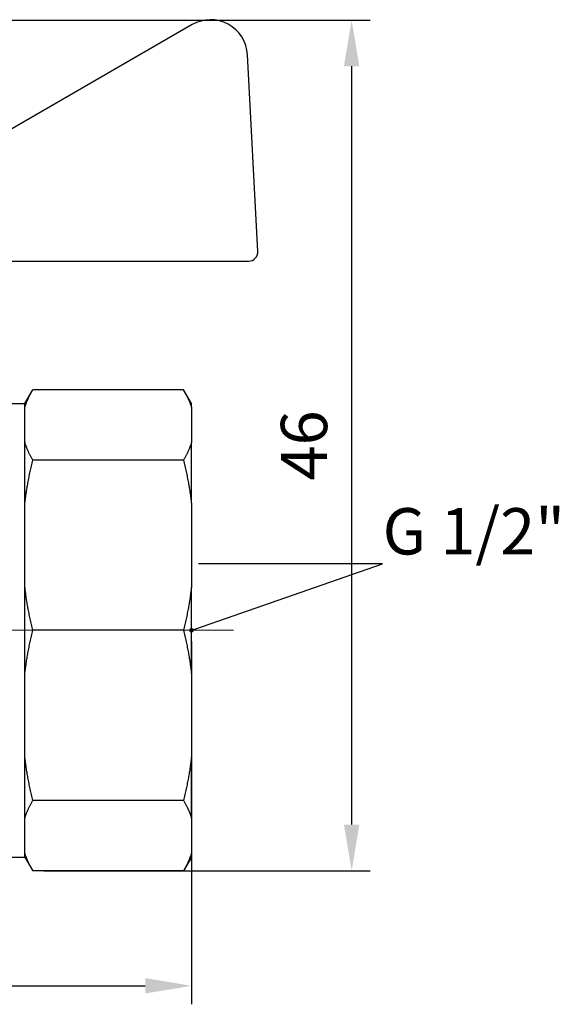
# Model space of a CAD drawing. Units: millimetres. Extents: x 301 to 544, y 1441 to 1698.
# Drawn here: x 351 to 380, y 1645 to 1698 of the extents above; entities that cross this region are included whole.
import ezdxf
from ezdxf import colors
from ezdxf.entities.mleader import LeaderData, LeaderLine
from ezdxf.math import Vec2, Vec3

# ---------------------------------------------------------------- set-up
doc = ezdxf.new("R2010")
doc.units = ezdxf.units.MM
doc.linetypes.add('ACAD_ISO04W100', pattern=[30, 24, -3, 0, -3])
doc.layers.get('0').update_dxf_attribs({"color": 220})
for name, color, linetype, lineweight in [('Осевая', 1, 'ACAD_ISO04W100', 15), ('Основная толстая', 7, 'Continuous', 30), ('Размеры', 7, 'Continuous', 18)]:
    doc.layers.add(name, color=color, linetype=linetype, lineweight=lineweight)
doc.styles.add('VALтекст', font='isocpeur.ttf', dxfattribs={"height": 2.5})
doc.dimstyles.new('VALразмер1', dxfattribs={"dimtxt": 2.5, "dimasz": 2.5, "dimexe": 1, "dimexo": 0.6, "dimgap": 1, "dimtad": 1, "dimdec": 1, "dimdsep": 46, "dimtxsty": 'VALтекст', "dimcen": 2.5, "dimclrt": 256, "dimadec": 0, "dimazin": 0, "dimtfac": 1, "dimtdec": 1, "dimtmove": 0, "dimatfit": 3, "dimfxl": 1, "dimarcsym": 0})

# ---------------------------------------------------------------- blocks, each defined once
blk = doc.blocks.new('*U149')
at = {"layer": 'Осевая', "color": 0, "transparency": 16777216}
blk.add_line((6.761, 0), (-39.672, 0), dxfattribs=at)
blk = doc.blocks.new('A$C2E5B2363')
at = {"layer": 'Основная толстая', "extrusion": (-9.82521e-17, 1, -2.22045e-16)}
for p, q in [((19.419, 32.7), (7, 25.53)), ((22.972, 20.456), (22.416, 31.072)), ((9.682, 19.93), (22.473, 19.93)), ((10.388, 12.25), (10.815, 12.989)), ((18.962, 12.989), (10.815, 12.989)), ((19.388, 12.25), (18.962, 12.989)), ((7.138, 12.25), (10.388, 12.25)), ((10.388, 12.029), (10.388, 12.25)), ((19.388, 12.029), (19.388, 12.25)), ((10.388, 10.144), (10.388, 12.029)), ((19.388, 12.029), (19.388, 10.144)), ((10.388, 6.867), (10.388, 10.144)), ((19.388, 6.867), (19.388, 10.144)), ((18.962, 9.184), (10.815, 9.184)), ((10.388, 2.317), (10.388, 6.867)), ((19.388, 6.867), (19.388, 2.317)), ((10.388, -2.317), (10.388, 2.317)), ((19.388, -2.317), (19.388, 2.317)), ((18.962, 0), (10.815, 0)), ((10.388, -6.867), (10.388, -2.317)), ((19.388, -2.317), (19.388, -6.867)), ((10.388, -10.144), (10.388, -6.867)), ((19.388, -10.144), (19.388, -6.867)), ((18.962, -9.184), (10.815, -9.184)), ((10.388, -12.029), (10.388, -10.144)), ((19.388, -10.144), (19.388, -12.029)), ((10.388, -12.25), (10.388, -12.029)), ((19.388, -12.25), (19.388, -12.029)), ((2.465, -12.25), (10.388, -12.25)), ((10.388, -12.25), (10.815, -12.989)), ((19.388, -12.25), (18.962, -12.989)), ((18.962, -12.989), (10.815, -12.989))]:
    blk.add_line(p, q, dxfattribs=at)
at = {"layer": 'Основная толстая'}
for centre, radius, start, end in [((20.419, 30.968), 2, 3, 120), ((22.473, 20.43), 0.5, 270, 3)]:
    blk.add_arc(centre, radius, start, end, dxfattribs=at)
for points, weights in [([(10.388, 12.029), (10.529, 12.495), (10.815, 12.989)], [1, 1.00529568597, 1.00063715029]), ([(18.962, 12.989), (19.247, 12.495), (19.388, 12.029)], [1.00063715029, 1.00529568597, 1]), ([(10.815, 9.184), (10.529, 9.678), (10.388, 10.144)], [1.00063715029, 1.00529568597, 1]), ([(19.388, 10.144), (19.247, 9.678), (18.962, 9.184)], [1, 1.00529568597, 1.00063715029]), ([(10.388, 6.867), (10.529, 7.992), (10.815, 9.184)], [1, 1.00529568597, 1.00063715029]), ([(18.962, 9.184), (19.247, 7.992), (19.388, 6.867)], [1.00063715029, 1.00529568597, 1]), ([(10.815, 0), (10.529, 1.193), (10.388, 2.317)], [1.00063715029, 1.00529568597, 1]), ([(19.388, 2.317), (19.247, 1.193), (18.962, 0)], [1, 1.00529568597, 1.00063715029]), ([(10.388, -2.317), (10.529, -1.193), (10.815, 0)], [1, 1.00529568597, 1.00063715029]), ([(18.962, 0), (19.247, -1.193), (19.388, -2.317)], [1.00063715029, 1.00529568597, 1]), ([(10.815, -9.184), (10.529, -7.992), (10.388, -6.867)], [1.00063715029, 1.00529568597, 1]), ([(19.388, -6.867), (19.247, -7.992), (18.962, -9.184)], [1, 1.00529568597, 1.00063715029]), ([(10.388, -10.144), (10.529, -9.678), (10.815, -9.184)], [1, 1.00529568597, 1.00063715029]), ([(18.962, -9.184), (19.247, -9.678), (19.388, -10.144)], [1.00063715029, 1.00529568597, 1]), ([(10.815, -12.989), (10.529, -12.495), (10.388, -12.029)], [1.00063715029, 1.00529568597, 1]), ([(19.388, -12.029), (19.247, -12.495), (18.962, -12.989)], [1, 1.00529568597, 1.00063715029])]:
    blk.add_rational_spline(points, weights, degree=2, dxfattribs=at)
at = {"layer": 'Осевая'}
blk.add_blockref('*U149', (14.888, 0), dxfattribs=at)
blk = doc.blocks.new('*D152')
at = {"layer": 'Defpoints', "color": 0, "transparency": 16777216}
for p in [(318.037, 1665.053, -0.67), (360.537, 1665.053, -0.67), (360.537, 1645.857)]:
    blk.add_point(p, dxfattribs=at)
at = {"layer": 'Размеры', "color": 0, "lineweight": -2, "transparency": 16777216}
for p, q in [((318.037, 1664.453), (318.037, 1644.857)), ((360.537, 1664.453), (360.537, 1644.857)), ((320.537, 1645.857), (358.037, 1645.857))]:
    blk.add_line(p, q, dxfattribs=at)
at = {"layer": 'Размеры', "color": 0, "transparency": 16777216}
for points in [[(320.537, 1646.274), (320.537, 1645.441), (318.037, 1645.857)], [(358.037, 1646.274), (358.037, 1645.441), (360.537, 1645.857)]]:
    blk.add_solid(points, dxfattribs=at)
at = {"layer": 'Размеры', "transparency": 16777216, "insert": (339.287, 1648.107), "char_height": 2.5, "attachment_point": 5, "style": 'VALтекст'}
blk.add_mtext('42.5', dxfattribs=at)
blk = doc.blocks.new('*D153')
at = {"layer": 'Defpoints', "color": 0, "transparency": 16777216}
for p in [(320.471, 1698.004, -0.67), (351.964, 1652.065, -0.67), (369.188, 1652.065)]:
    blk.add_point(p, dxfattribs=at)
at = {"layer": 'Размеры', "color": 0, "lineweight": -2, "transparency": 16777216}
for p, q in [((321.071, 1698.004), (370.188, 1698.004)), ((369.188, 1695.504), (369.188, 1654.565)), ((352.564, 1652.065), (370.188, 1652.065))]:
    blk.add_line(p, q, dxfattribs=at)
at = {"layer": 'Размеры', "color": 0, "transparency": 16777216}
for points in [[(368.771, 1695.504), (369.604, 1695.504), (369.188, 1698.004)], [(368.771, 1654.565), (369.604, 1654.565), (369.188, 1652.065)]]:
    blk.add_solid(points, dxfattribs=at)
at = {"layer": 'Размеры', "transparency": 16777216, "insert": (366.938, 1675.035), "char_height": 2.5, "attachment_point": 5, "rotation": 90, "style": 'VALтекст'}
blk.add_mtext('46', dxfattribs=at)
blk = doc.blocks.new('_Dot')
at = {"color": 0, "linetype": 'ByBlock', "lineweight": -2}
blk.add_line((-0.5, 0), (-1, 0), dxfattribs=at)
at = {"color": 0, "linetype": 'ByBlock', "const_width": 0.5}
blk.add_lwpolyline([(-0.25, 0, 1), (0.25, 0, 1)], format="xyb", close=True, dxfattribs=at)

msp = doc.modelspace()

# ---------------------------------------------------------------- block references
msp.add_blockref('A$C2E5B2363', (341.149, 1665.053, -0.67))

# ---------------------------------------------------------------- dimensions: what is measured, and where the dimension line sits
at = {"layer": 'Размеры'}
dim = msp.add_linear_dim(base=(369.188, 1652.065), p1=(320.471, 1698.004, -0.67), p2=(351.964, 1652.065, -0.67), angle=90, text='46', dimstyle='VALразмер1', dxfattribs=at)
dim.commit()
dim.dimension.update_dxf_attribs({"geometry": '*D153', "text_midpoint": (366.938, 1675.035)})
dim = msp.add_linear_dim(base=(360.537, 1645.857), p1=(318.037, 1665.053, -0.67), p2=(360.537, 1665.053, -0.67), dimstyle='VALразмер1', dxfattribs=at)
dim.commit()
dim.dimension.update_dxf_attribs({"geometry": '*D152', "text_midpoint": (339.287, 1648.107)})

# ---------------------------------------------------------------- leaders
ml = msp.add_multileader_mtext('Standard', dxfattribs=at)
ml.set_content('\\A1;G 1/2"', color=256, style='VALтекст')
ml.set_leader_properties()
ml.set_arrow_properties(name='DOT')
ml.build(insert=Vec2(0, 0))
ml.multileader.update_dxf_attribs({"has_dogleg": 0, "text_left_attachment_type": 6, "text_right_attachment_type": 6, "text_top_attachment_type": 10, "dogleg_length": 0, "arrow_head_size": 0.25})
ctx = ml.context
ctx.base_point, ctx.char_height, ctx.arrow_head_size, ctx.landing_gap_size, ctx.plane_origin = Vec3(370.86, 1668.647, 42.053), 2.5, 0.25, 0, Vec3(397.5, 1646.723, 42.053)
ctx.left_attachment, ctx.right_attachment = 6, 6
notes = []
notes.append((ctx, [(1, (1, 1, 0), (370.86, 1668.647, 42.053), (1, 0), 0, [(0, [(360.537, 1665.053, 42.053)], 0, [])])]))
ctx.mtext.insert, ctx.mtext.flow_direction = Vec3(370.86, 1671.647, 42.053), 5
for ctx, leaders in notes:
    for number, flags, end, landing, length, lines in leaders:
        leader = LeaderData()
        leader.index, (leader.has_last_leader_line, leader.has_dogleg_vector, leader.attachment_direction) = number, flags
        leader.last_leader_point, leader.dogleg_vector, leader.dogleg_length = Vec3(end), Vec3(landing), length
        for number, points, colour, breaks in lines:
            line = LeaderLine()
            line.index, line.vertices, line.color, line.breaks = number, Vec3.list(points), colors.encode_raw_color(colour), breaks
            leader.lines.append(line)
        ctx.leaders.append(leader)

doc.saveas('drawing.dxf')
